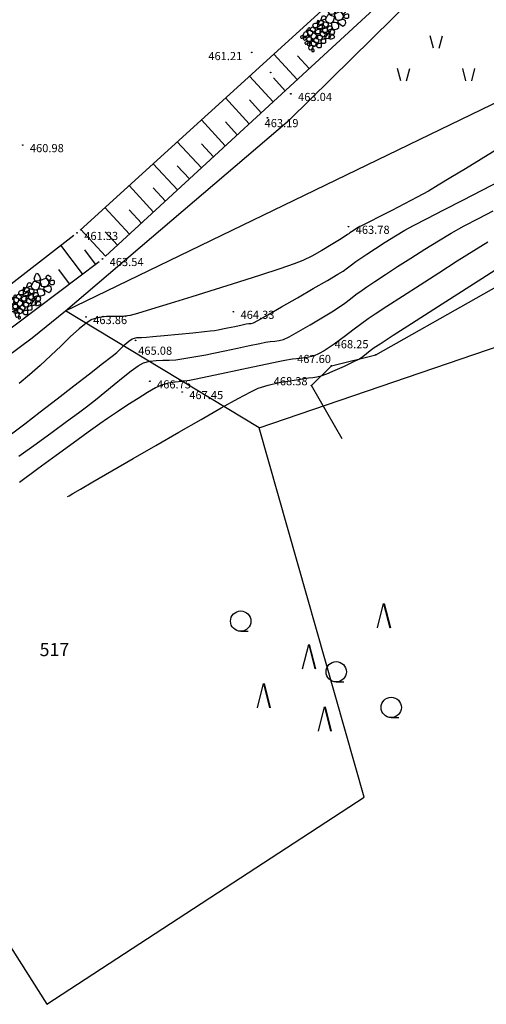
# Model space of a CAD drawing. Extents: x 433498 to 437849, y 117877 to 121510.
# Drawn here: x 435015 to 435044, y 119373 to 119433 of the extents above; entities that cross this region are included whole.
import ezdxf

# ---------------------------------------------------------------- set-up
doc = ezdxf.new("R2010")
doc.units = 0
doc.header["$LTSCALE"] = 0.25
for name, color, linetype in [('10_DETTOCKE', 24, 'Continuous'), ('10_NASIPI', 7, 'Continuous'), ('10_POVEZAVE', 7, 'Continuous'), ('10_VISDT', 24, 'Continuous'), ('GN_DUSAN_10_POVEZAVE2008', 7, 'Continuous'), ('GN_DUSAN_10_SITUTOCKE-2008', 7, 'Continuous'), ('GN_DUSAN_10_SITUTOCKE1999', 8, 'Continuous'), ('GN_DUSAN_10_VISDT-2008', 24, 'Continuous'), ('GN_DUSAN_10_VISDT1999', 24, 'Continuous'), ('GN_DUSAN_10_VISDT2010', 24, 'Continuous'), ('GN_DUSAN_PI_ZNAKI_TTN', 3, 'Continuous'), ('GN_DUSAN_ZNAKI_TTN', 11, 'Continuous'), ('KAMENJE', 7, 'Continuous'), ('MEJE_GRAFIČNE', 6, 'Continuous'), ('MEJE_UREJENE', 202, 'Continuous'), ('PARCELNE ŠTEVILKE', 6, 'Continuous'), ('PLASTNICE', 7, 'Continuous')]:
    doc.layers.add(name, color=color, linetype=linetype)
doc.styles.add('ROMS015', font='ROMANS.SHX')
doc.styles.get("Standard").update_dxf_attribs({"font": 'simplexy.shx', "width": 0.75})
doc.linetypes.add('ZICNA_OGRAJA', pattern='A,4,[3,pk_lin.shx,S=1,R=0,X=0,Y=0],4', length=8)
doc.linetypes.add('ZID', pattern='A,6,[2,pk_lin.shx,S=0.5,R=0,X=0,Y=0],7', length=13)

# ---------------------------------------------------------------- blocks, each defined once
blk = doc.blocks.new('PK_DT')
blk.add_circle((0, 0), 0.05)
at = {"color": 3, "flags": 1}
blk.add_attdef('PR_PROF', (1.24, -3.18), '', height=1.2, dxfattribs=at)
at = {"color": 5, "flags": 1}
blk.add_attdef('SIMBOL_PP', (1.27, -5.14), '', height=1.2, dxfattribs=at)
at = {"layer": 'GN_DUSAN_10_VISDT2010'}
blk.add_attdef('VISINA', (1.1, -1.1), '', height=1.25, dxfattribs=at)
blk = doc.blocks.new('TRAVA')
for p, q in [((3.63, 4.04), (3.23, 5.54)), ((4.33, 4.04), (4.73, 5.54)), ((-0.37, 0.04), (-0.77, 1.54)), ((0.33, 0.04), (0.73, 1.54)), ((7.63, 0.04), (7.23, 1.54)), ((8.33, 0.04), (8.73, 1.54))]:
    blk.add_line(p, q)
blk = doc.blocks.new('MGD')
for p, q in [((7.52, 5.99), (8.27, 8.99)), ((8.27, 8.99), (9.02, 5.99)), ((8.35, 8.99), (9.1, 5.99)), ((-9.28, 5.56), (-8.37, 5.57)), ((-1.69, 0.95), (-0.94, 3.95)), ((-0.94, 3.95), (-0.19, 0.95)), ((-0.86, 3.95), (-0.11, 0.95)), ((-7.24, -3.85), (-6.49, -0.85)), ((-6.49, -0.85), (-5.74, -3.85)), ((-6.41, -0.85), (-5.66, -3.85)), ((2.45, -0.66), (3.36, -0.65)), ((0.25, -6.71), (1, -3.71)), ((1, -3.71), (1.75, -6.71)), ((1.08, -3.71), (1.83, -6.71)), ((9.21, -5.03), (10.12, -5.02))]:
    blk.add_line(p, q)
for centre in [(-9.29, 6.81), (2.44, 0.59), (9.2, -3.78)]:
    blk.add_circle(centre, 1.25)
blk = doc.blocks.new('KAMEN-VIKI')
at = {"layer": 'KAMENJE', "color": 7, "linetype": 'Continuous'}
for points in [[(3.681, 1.287), (3.717, 1.211), (3.692, 1.019), (3.637, 0.856), (3.494, 0.827), (3.372, 0.889), (3.303, 0.98), (3.339, 1.116), (3.51, 1.21)], [(1.054, 0.677), (1.012, 0.681), (0.993, 0.669), (0.988, 0.646), (0.985, 0.613), (0.981, 0.576), (1, 0.552), (1.05, 0.532), (1.083, 0.531), (1.119, 0.533), (1.148, 0.536), (1.147, 0.57), (1.159, 0.615), (1.143, 0.643), (1.1, 0.668)], [(1.091, 1.126), (1.049, 1.13), (1.03, 1.118), (1.025, 1.095), (1.022, 1.061), (1.018, 1.025), (1.037, 1.001), (1.087, 0.981), (1.12, 0.979), (1.156, 0.982), (1.185, 0.985), (1.184, 1.019), (1.196, 1.063), (1.18, 1.092), (1.137, 1.117)], [(1.146, 0.923), (1.104, 0.927), (1.086, 0.915), (1.08, 0.892), (1.077, 0.859), (1.074, 0.822), (1.093, 0.798), (1.142, 0.778), (1.175, 0.777), (1.211, 0.779), (1.24, 0.782), (1.239, 0.816), (1.252, 0.861), (1.235, 0.889), (1.192, 0.914)], [(1.477, 0.742), (1.52, 0.699), (1.494, 0.64), (1.427, 0.572), (1.367, 0.516), (1.303, 0.516), (1.254, 0.555), (1.204, 0.593), (1.185, 0.658), (1.2, 0.72), (1.232, 0.764), (1.328, 0.806), (1.417, 0.776)], [(1.241, 1.112), (1.199, 1.069), (1.225, 1.01), (1.292, 0.942), (1.352, 0.886), (1.416, 0.886), (1.465, 0.925), (1.515, 0.964), (1.533, 1.028), (1.519, 1.09), (1.487, 1.135), (1.391, 1.176), (1.302, 1.146)], [(1.46, 0.858), (1.446, 0.86), (1.439, 0.848), (1.434, 0.83), (1.426, 0.806), (1.439, 0.791), (1.457, 0.781), (1.483, 0.773), (1.503, 0.782), (1.513, 0.797), (1.516, 0.815), (1.515, 0.832), (1.504, 0.848), (1.47, 0.856)], [(1.687, 0.762), (1.77, 0.781), (1.81, 0.762), (1.826, 0.716), (1.84, 0.651), (1.856, 0.579), (1.824, 0.528), (1.731, 0.475), (1.665, 0.465), (1.593, 0.461), (1.536, 0.46), (1.529, 0.527), (1.493, 0.613), (1.519, 0.674), (1.598, 0.734)], [(1.673, 1.094), (1.718, 1.058), (1.762, 1), (1.781, 0.943), (1.801, 0.905), (1.794, 0.863), (1.742, 0.8), (1.664, 0.769), (1.584, 0.755), (1.551, 0.781), (1.514, 0.839), (1.51, 0.902), (1.505, 0.947), (1.553, 1.005), (1.634, 1.074)], [(1.578, 1.168), (1.556, 1.171), (1.547, 1.164), (1.544, 1.153), (1.543, 1.136), (1.541, 1.118), (1.551, 1.106), (1.575, 1.096), (1.592, 1.095), (1.61, 1.096), (1.624, 1.098), (1.624, 1.115), (1.63, 1.137), (1.622, 1.151), (1.6, 1.164)], [(1.679, 1.166), (1.66, 1.142), (1.677, 1.114), (1.714, 1.084), (1.748, 1.06), (1.779, 1.064), (1.801, 1.086), (1.824, 1.108), (1.829, 1.142), (1.818, 1.171), (1.8, 1.192), (1.749, 1.206), (1.707, 1.186)], [(1.883, 1.099), (1.813, 1.087), (1.787, 1.055), (1.784, 1.021), (1.795, 0.975), (1.813, 0.895), (1.815, 0.839), (1.856, 0.798), (1.909, 0.795), (1.971, 0.804), (2.032, 0.825), (2.043, 0.88), (2.024, 0.953), (2.011, 1.007), (2.003, 1.071), (1.927, 1.099)], [(2.189, 0.731), (2.231, 0.688), (2.205, 0.629), (2.138, 0.561), (2.078, 0.505), (2.015, 0.505), (1.965, 0.543), (1.916, 0.582), (1.897, 0.647), (1.911, 0.708), (1.943, 0.753), (2.039, 0.795), (2.129, 0.765)], [(2.322, 1.12), (2.365, 1.077), (2.339, 1.018), (2.272, 0.95), (2.212, 0.894), (2.148, 0.894), (2.099, 0.932), (2.049, 0.971), (2.03, 1.036), (2.045, 1.097), (2.077, 1.142), (2.172, 1.184), (2.262, 1.154)], [(2.398, 0.652), (2.344, 0.64), (2.278, 0.678), (2.251, 0.73), (2.205, 0.748), (2.147, 0.793), (2.141, 0.834), (2.192, 0.88), (2.346, 0.86), (2.454, 0.828), (2.522, 0.83), (2.507, 0.776), (2.454, 0.716)], [(2.21, 0.653), (2.201, 0.626), (2.217, 0.564), (2.242, 0.512), (2.29, 0.508), (2.328, 0.534), (2.347, 0.567), (2.329, 0.61), (2.269, 0.634)], [(2.443, 1.034), (2.47, 1.039), (2.494, 1.068), (2.497, 1.098), (2.516, 1.114), (2.535, 1.145), (2.53, 1.166), (2.498, 1.178), (2.43, 1.141), (2.385, 1.106), (2.353, 1.096), (2.37, 1.073), (2.405, 1.054)], [(2.363, 0.915), (2.386, 0.967), (2.493, 1.039), (2.599, 1.083), (2.676, 1.024), (2.699, 0.935), (2.684, 0.861), (2.599, 0.819), (2.477, 0.864)], [(2.423, 0.686), (2.405, 0.662), (2.421, 0.635), (2.458, 0.605), (2.492, 0.581), (2.523, 0.584), (2.546, 0.607), (2.568, 0.629), (2.573, 0.662), (2.562, 0.692), (2.544, 0.712), (2.494, 0.727), (2.451, 0.707)], [(2.729, 0.849), (2.774, 0.814), (2.819, 0.756), (2.837, 0.699), (2.857, 0.66), (2.851, 0.618), (2.798, 0.556), (2.72, 0.524), (2.64, 0.51), (2.607, 0.536), (2.57, 0.595), (2.566, 0.658), (2.561, 0.702), (2.609, 0.76), (2.69, 0.83)], [(2.675, 1.026), (2.697, 1.078), (2.804, 1.15), (2.91, 1.194), (2.988, 1.135), (3.01, 1.047), (2.995, 0.972), (2.911, 0.93), (2.788, 0.975)], [(3.165, 1.008), (3.246, 1.025), (3.299, 0.959), (3.34, 0.855), (3.405, 0.723), (3.341, 0.619), (3.239, 0.55), (3.091, 0.481), (2.965, 0.521), (2.895, 0.605), (2.863, 0.706), (2.857, 0.808), (2.908, 0.914), (3.108, 0.987)], [(3.612, 0.77), (3.531, 0.787), (3.477, 0.721), (3.437, 0.617), (3.372, 0.485), (3.436, 0.381), (3.538, 0.312), (3.686, 0.243), (3.812, 0.284), (3.882, 0.368), (3.914, 0.468), (3.92, 0.57), (3.869, 0.676), (3.669, 0.749)], [(4.006, 0.732), (3.936, 0.72), (3.91, 0.688), (3.908, 0.654), (3.918, 0.608), (3.936, 0.528), (3.939, 0.472), (3.979, 0.431), (4.032, 0.429), (4.095, 0.438), (4.155, 0.458), (4.166, 0.513), (4.147, 0.586), (4.134, 0.64), (4.127, 0.704), (4.05, 0.732)], [(1.276, 0.172), (1.254, 0.224), (1.147, 0.296), (1.041, 0.34), (0.963, 0.281), (0.941, 0.193), (0.956, 0.118), (1.04, 0.076), (1.163, 0.121)], [(0.99, 0.016), (0.972, -0.008), (0.988, -0.036), (1.026, -0.065), (1.059, -0.089), (1.09, -0.086), (1.113, -0.063), (1.135, -0.041), (1.14, -0.008), (1.129, 0.022), (1.111, 0.042), (1.061, 0.057), (1.018, 0.036)], [(1.039, 0.465), (1.021, 0.441), (1.038, 0.413), (1.075, 0.383), (1.108, 0.359), (1.14, 0.363), (1.162, 0.385), (1.184, 0.408), (1.189, 0.441), (1.178, 0.471), (1.16, 0.491), (1.11, 0.506), (1.067, 0.485)], [(1.252, 0.498), (1.23, 0.5), (1.221, 0.494), (1.218, 0.483), (1.217, 0.466), (1.215, 0.448), (1.225, 0.436), (1.249, 0.426), (1.266, 0.425), (1.284, 0.426), (1.298, 0.428), (1.298, 0.445), (1.304, 0.467), (1.296, 0.481), (1.274, 0.494)], [(1.384, 0.449), (1.429, 0.414), (1.473, 0.356), (1.492, 0.299), (1.512, 0.26), (1.505, 0.218), (1.453, 0.156), (1.375, 0.124), (1.295, 0.11), (1.262, 0.136), (1.225, 0.195), (1.221, 0.258), (1.216, 0.302), (1.264, 0.36), (1.345, 0.43)], [(1.689, 0.042), (1.731, -0.001), (1.705, -0.06), (1.638, -0.128), (1.578, -0.184), (1.514, -0.184), (1.465, -0.146), (1.415, -0.107), (1.397, -0.042), (1.411, 0.019), (1.443, 0.064), (1.539, 0.106), (1.628, 0.076)], [(1.461, 0.529), (1.439, 0.531), (1.43, 0.525), (1.428, 0.513), (1.426, 0.497), (1.424, 0.478), (1.434, 0.467), (1.458, 0.456), (1.475, 0.456), (1.493, 0.457), (1.507, 0.458), (1.507, 0.475), (1.513, 0.498), (1.505, 0.512), (1.483, 0.525)], [(1.594, 0.454), (1.524, 0.443), (1.498, 0.411), (1.495, 0.376), (1.506, 0.33), (1.524, 0.251), (1.526, 0.194), (1.567, 0.153), (1.62, 0.151), (1.682, 0.16), (1.743, 0.18), (1.754, 0.235), (1.735, 0.308), (1.722, 0.362), (1.714, 0.426), (1.638, 0.454)], [(1.725, 0.458), (1.722, 0.451), (1.721, 0.442), (1.723, 0.435), (1.723, 0.429), (1.726, 0.425), (1.736, 0.422), (1.746, 0.424), (1.756, 0.427), (1.758, 0.432), (1.758, 0.441), (1.754, 0.448), (1.752, 0.453), (1.743, 0.456), (1.73, 0.458)], [(1.928, 0.483), (1.974, 0.447), (2.018, 0.389), (2.036, 0.332), (2.056, 0.293), (2.05, 0.252), (1.998, 0.189), (1.92, 0.157), (1.839, 0.144), (1.807, 0.169), (1.77, 0.228), (1.766, 0.291), (1.76, 0.335), (1.809, 0.394), (1.89, 0.463)], [(2.067, 0.064), (2.109, 0.021), (2.083, -0.038), (2.016, -0.106), (1.956, -0.162), (1.892, -0.162), (1.843, -0.123), (1.793, -0.085), (1.775, -0.02), (1.789, 0.042), (1.821, 0.087), (1.917, 0.128), (2.006, 0.098)], [(1.818, 0.514), (1.813, 0.501), (1.811, 0.483), (1.814, 0.468), (1.815, 0.457), (1.822, 0.449), (1.841, 0.443), (1.862, 0.446), (1.881, 0.453), (1.885, 0.463), (1.885, 0.48), (1.878, 0.494), (1.873, 0.504), (1.855, 0.511), (1.829, 0.515)], [(2.139, 0.488), (2.068, 0.476), (2.043, 0.444), (2.04, 0.409), (2.05, 0.363), (2.068, 0.284), (2.071, 0.228), (2.112, 0.187), (2.164, 0.184), (2.227, 0.193), (2.287, 0.214), (2.299, 0.269), (2.28, 0.342), (2.267, 0.395), (2.259, 0.459), (2.182, 0.488)], [(2.248, -0.074), (2.302, -0.086), (2.368, -0.048), (2.395, 0.005), (2.441, 0.022), (2.499, 0.067), (2.504, 0.108), (2.454, 0.154), (2.3, 0.134), (2.192, 0.102), (2.124, 0.104), (2.139, 0.05), (2.191, -0.01)], [(2.578, 0.509), (2.62, 0.465), (2.594, 0.407), (2.527, 0.339), (2.467, 0.283), (2.404, 0.282), (2.354, 0.321), (2.305, 0.36), (2.286, 0.425), (2.301, 0.486), (2.332, 0.531), (2.428, 0.573), (2.518, 0.542)], [(2.338, 0.216), (2.329, 0.204), (2.337, 0.19), (2.356, 0.175), (2.372, 0.163), (2.388, 0.165), (2.399, 0.176), (2.41, 0.187), (2.413, 0.204), (2.407, 0.219), (2.398, 0.229), (2.373, 0.236), (2.352, 0.226)], [(2.542, 0.281), (2.529, 0.282), (2.521, 0.27), (2.516, 0.252), (2.508, 0.229), (2.521, 0.213), (2.539, 0.203), (2.565, 0.195), (2.585, 0.204), (2.595, 0.219), (2.598, 0.237), (2.597, 0.254), (2.587, 0.27), (2.552, 0.278)], [(2.564, 0.123), (2.522, 0.08), (2.548, 0.021), (2.615, -0.047), (2.675, -0.103), (2.738, -0.103), (2.788, -0.064), (2.838, -0.025), (2.856, 0.039), (2.842, 0.101), (2.81, 0.146), (2.714, 0.187), (2.625, 0.157)], [(2.552, 0.315), (2.575, 0.367), (2.682, 0.439), (2.788, 0.482), (2.865, 0.424), (2.888, 0.335), (2.873, 0.261), (2.788, 0.219), (2.666, 0.264)], [(3.046, 0.502), (2.978, 0.448), (2.911, 0.361), (2.884, 0.275), (2.854, 0.217), (2.863, 0.155), (2.942, 0.061), (3.059, 0.013), (3.179, -0.007), (3.229, 0.031), (3.284, 0.119), (3.29, 0.214), (3.298, 0.28), (3.225, 0.368), (3.104, 0.472)], [(3.388, 0.335), (3.352, 0.259), (3.377, 0.067), (3.432, -0.095), (3.575, -0.125), (3.697, -0.063), (3.766, 0.029), (3.73, 0.165), (3.558, 0.258)], [(4.134, 0.287), (4.177, 0.243), (4.151, 0.184), (4.084, 0.116), (4.024, 0.06), (3.96, 0.06), (3.911, 0.099), (3.861, 0.138), (3.842, 0.202), (3.857, 0.264), (3.889, 0.309), (3.985, 0.35), (4.074, 0.32)], [(2.299, -0.203), (2.322, -0.151), (2.429, -0.079), (2.535, -0.035), (2.612, -0.094), (2.635, -0.182), (2.619, -0.257), (2.535, -0.299), (2.413, -0.254)]]:
    blk.add_lwpolyline(points, close=True, dxfattribs=at)

msp = doc.modelspace()

# ---------------------------------------------------------------- linework, layer by layer
at = {"layer": '10_NASIPI'}
for p, q in [((435032.069, 119429.542), (435030.626, 119431.111)), ((435032.805, 119430.219), (435032.086, 119431.001)), ((435030.597, 119428.188), (435029.146, 119429.766)), ((435031.333, 119428.865), (435030.61, 119429.651)), ((435029.126, 119426.834), (435027.665, 119428.421)), ((435029.861, 119427.511), (435029.134, 119428.302)), ((435027.654, 119425.479), (435026.185, 119427.076)), ((435028.39, 119426.157), (435027.657, 119426.952)), ((435026.182, 119424.125), (435024.705, 119425.731)), ((435026.918, 119424.802), (435026.181, 119425.603)), ((435024.71, 119422.771), (435023.224, 119424.386)), ((435025.446, 119423.448), (435024.705, 119424.254)), ((435023.238, 119421.417), (435021.744, 119423.041)), ((435023.974, 119422.094), (435023.229, 119422.904)), ((435021.766, 119420.063), (435020.263, 119421.697)), ((435022.502, 119420.74), (435021.753, 119421.555)), ((435020.294, 119418.709), (435018.783, 119420.352)), ((435021.03, 119419.386), (435020.277, 119420.205)), ((435018.886, 119417.617), (435017.557, 119419.379)), ((435019.684, 119418.219), (435019.018, 119419.103)), ((435018.087, 119417.015), (435017.425, 119417.893))]:
    msp.add_line(p, q, dxfattribs=at)
at = {"layer": '10_POVEZAVE', "linetype": 'Continuous'}
for p, q in [((435018.735, 119420.308), (435042.285, 119441.702)), ((435003.268, 119408.432), (435018.352, 119419.988))]:
    msp.add_line(p, q, dxfattribs=at)
at = {"layer": '10_POVEZAVE', "linetype": 'ZID', "ltscale": 0.7}
for p, q in [((435020.294, 119418.709), (435043.526, 119440.081)), ((435004.3, 119406.62), (435019.91, 119418.39))]:
    msp.add_line(p, q, dxfattribs=at)
at = {"layer": 'GN_DUSAN_10_POVEZAVE2008', "linetype": 'ZICNA_OGRAJA', "flags": 128}
msp.add_lwpolyline([(435034.828, 119407.489), (435032.942, 119410.763), (435034.173, 119411.974), (435036.893, 119412.654), (435049.215, 119419.617), (435046.477, 119425.542), (435049.848, 119427.789), (435089.016, 119453.872)], dxfattribs=at)
at = {"layer": 'MEJE_GRAFIČNE'}
for points in [[(435017.84, 119415.35), (435031.6, 119427.07), (435046.85, 119442.1), (435061.19, 119457.33), (435074.52, 119473.41), (435076.8, 119476.5)], [(435017.84, 119415.35), (435072.8, 119441.96), (435095.48, 119448.38), (435145.63, 119424.28)], [(435029.74, 119408.18), (435062.81, 119419.46), (435099.99, 119425.06), (435110.89, 119419.17), (435153.15, 119406.49)]]:
    msp.add_lwpolyline(points, dxfattribs=at)
at = {"layer": 'MEJE_UREJENE'}
for points in [[(434998.75, 119401.06), (435016.69, 119372.79), (435036.19, 119385.51), (435029.74, 119408.18), (435017.84, 119415.35)], [(435015.8, 119413.69), (435017.84, 119415.35)], [(434998.75, 119401.06), (435015.8, 119413.69)]]:
    msp.add_lwpolyline(points, dxfattribs=at)
at = {"layer": 'PLASTNICE', "color": 3, "linetype": 'Continuous', "lineweight": -3}
for points, elevation in [([(435044.329, 119425.259), (435043.366, 119424.664), (435042.407, 119424.074), (435041.51, 119423.527), (435040.731, 119423.059), (435040.127, 119422.708), (435039.429, 119422.325), (435038.658, 119421.917), (435037.874, 119421.513), (435037.139, 119421.139), (435036.514, 119420.823), (435036.06, 119420.594), (435035.84, 119420.479), (435035.62, 119420.345), (435035.412, 119420.209), (435035.304, 119420.137), (435035.234, 119420.085), (435035.163, 119420.033), (435035.021, 119419.94), (435034.666, 119419.714), (435034.162, 119419.402), (435033.575, 119419.053), (435032.97, 119418.718), (435032.412, 119418.444), (435031.888, 119418.245), (435030.993, 119417.937), (435029.822, 119417.55), (435028.469, 119417.113), (435027.029, 119416.655), (435025.594, 119416.206), (435024.26, 119415.794), (435023.121, 119415.449), (435022.27, 119415.199), (435021.801, 119415.075), (435021.313, 119415.013), (435020.831, 119415.002), (435020.358, 119414.996), (435019.896, 119414.95), (435019.448, 119414.815), (435019.114, 119414.606), (435018.676, 119414.246), (435018.154, 119413.77), (435017.568, 119413.214), (435016.938, 119412.613), (435016.284, 119412.003), (435015.626, 119411.42), (435014.983, 119410.898)], 464), ([(435014.975, 119406.43), (435016.028, 119407.192), (435017.022, 119407.915), (435017.906, 119408.56), (435018.627, 119409.088), (435019.13, 119409.46), (435019.687, 119409.892), (435020.263, 119410.361), (435020.835, 119410.837), (435021.381, 119411.287), (435021.877, 119411.679), (435022.3, 119411.98), (435022.627, 119412.16), (435023.012, 119412.267), (435023.407, 119412.311), (435023.807, 119412.319), (435024.21, 119412.323), (435024.609, 119412.352), (435024.993, 119412.406), (435025.359, 119412.463), (435025.718, 119412.524), (435026.083, 119412.59), (435026.464, 119412.661), (435026.936, 119412.756), (435027.618, 119412.899), (435028.394, 119413.065), (435029.148, 119413.226), (435029.764, 119413.357), (435030.125, 119413.43), (435030.41, 119413.468), (435030.686, 119413.492), (435030.957, 119413.528), (435031.23, 119413.599), (435031.571, 119413.764), (435032.152, 119414.085), (435032.86, 119414.493), (435033.581, 119414.92), (435034.203, 119415.295), (435034.613, 119415.552), (435034.988, 119415.815), (435035.335, 119416.08), (435035.68, 119416.348), (435036.051, 119416.617), (435036.355, 119416.824), (435036.847, 119417.153), (435037.487, 119417.578), (435038.236, 119418.068), (435039.054, 119418.595), (435039.902, 119419.131), (435040.739, 119419.646), (435041.525, 119420.113), (435042.326, 119420.561), (435043.203, 119421.029), (435044.11, 119421.499)], 466), ([(435043.775, 119419.573), (435042.924, 119419.044), (435041.894, 119418.394), (435040.766, 119417.674), (435039.618, 119416.938), (435038.53, 119416.236), (435037.583, 119415.621), (435036.854, 119415.144), (435036.425, 119414.857), (435035.958, 119414.523), (435035.487, 119414.169), (435035.041, 119413.828), (435034.648, 119413.531), (435034.337, 119413.312), (435034.025, 119413.101), (435033.723, 119412.903), (435033.412, 119412.727), (435033.073, 119412.581), (435032.682, 119412.484), (435032.243, 119412.425), (435031.778, 119412.377), (435031.306, 119412.311), (435030.901, 119412.231), (435030.215, 119412.088), (435029.342, 119411.903), (435028.376, 119411.697), (435027.41, 119411.492), (435026.539, 119411.307), (435025.856, 119411.164), (435025.455, 119411.082), (435025.008, 119411.019), (435024.576, 119410.976), (435024.153, 119410.914), (435023.727, 119410.795), (435023.364, 119410.622), (435022.872, 119410.341), (435022.292, 119409.981), (435021.664, 119409.576), (435021.029, 119409.157), (435020.426, 119408.755), (435019.944, 119408.42), (435019.221, 119407.901), (435018.312, 119407.24), (435017.27, 119406.48), (435016.148, 119405.661), (435015.002, 119404.825)], 467), ([(435017.955, 119403.949), (435018.055, 119404.006), (435018.297, 119404.145), (435018.755, 119404.409), (435019.522, 119404.853), (435020.679, 119405.524), (435021.992, 119406.285), (435023.391, 119407.095), (435024.806, 119407.91), (435026.168, 119408.689), (435027.405, 119409.39), (435028.449, 119409.971), (435029.23, 119410.389), (435029.677, 119410.602), (435030.296, 119410.794), (435030.967, 119410.945), (435031.609, 119411.058), (435032.143, 119411.139), (435032.488, 119411.193), (435032.76, 119411.231), (435033.02, 119411.259), (435033.278, 119411.293), (435033.543, 119411.354), (435033.886, 119411.482), (435034.405, 119411.704), (435034.983, 119411.966), (435035.503, 119412.213), (435035.847, 119412.392), (435036.099, 119412.558), (435036.328, 119412.735), (435036.555, 119412.916), (435036.799, 119413.097), (435037.16, 119413.333), (435037.963, 119413.85), (435039.098, 119414.58), (435040.457, 119415.451), (435041.931, 119416.394), (435043.411, 119417.339), (435044.788, 119418.217)], 468)]:
    msp.add_lwpolyline(points, dxfattribs=dict(at, elevation=elevation))
at = {"layer": 'PLASTNICE', "color": 22, "linetype": 'Continuous', "lineweight": -3, "elevation": 465}
msp.add_lwpolyline([(435014.524, 119407.805), (435015.33, 119408.421), (435016.285, 119409.155), (435017.316, 119409.95), (435018.347, 119410.748), (435019.305, 119411.49), (435020.114, 119412.119), (435020.7, 119412.577), (435020.989, 119412.806), (435021.244, 119413.039), (435021.49, 119413.283), (435021.722, 119413.497), (435021.937, 119413.638), (435022.217, 119413.709), (435022.509, 119413.722), (435022.814, 119413.735), (435023.194, 119413.772), (435023.908, 119413.84), (435024.788, 119413.924), (435025.665, 119414.009), (435026.368, 119414.078), (435026.728, 119414.116), (435026.981, 119414.152), (435027.222, 119414.193), (435027.473, 119414.24), (435027.792, 119414.305), (435028.248, 119414.402), (435028.684, 119414.495), (435028.943, 119414.548), (435029.095, 119414.567), (435029.241, 119414.582), (435029.387, 119414.616), (435029.654, 119414.76), (435030.268, 119415.108), (435031.115, 119415.594), (435032.083, 119416.152), (435033.058, 119416.717), (435033.926, 119417.223), (435034.574, 119417.603), (435034.888, 119417.792), (435035.158, 119417.985), (435035.41, 119418.18), (435035.678, 119418.377), (435035.924, 119418.544), (435036.341, 119418.822), (435036.877, 119419.173), (435037.481, 119419.561), (435038.1, 119419.948), (435038.683, 119420.296), (435039.22, 119420.591), (435040.047, 119421.026), (435041.08, 119421.561), (435042.235, 119422.155), (435043.429, 119422.767), (435044.578, 119423.356)], dxfattribs=at)

# ---------------------------------------------------------------- block references
for p, rotation in [((435032.226, 119430.645), 41.22756923565156), ((435014.222, 119414.222), 42.81443242995566)]:
    msp.add_blockref('KAMEN-VIKI', p, dxfattribs=dict(rotation=rotation))
at = {"layer": '10_DETTOCKE'}
ref = msp.add_blockref('PK_DT', (435015.21, 119425.53, 460.98), dxfattribs=dict(at, xscale=0.4, yscale=0.4, zscale=0.4))
ref.add_attrib('VISINA', '460.98', (435015.65, 119425.09, 460.98), dxfattribs={"layer": '10_VISDT', "height": 0.5})
ref = msp.add_blockref('PK_DT', (435018.55, 119420.14, 461.33), dxfattribs=dict(at, xscale=0.4, yscale=0.4, zscale=0.4))
ref.add_attrib('VISINA', '461.33', (435018.99, 119419.7, 461.33), dxfattribs={"layer": '10_VISDT', "height": 0.5})
ref = msp.add_blockref('PK_DT', (435020.11, 119418.54, 463.54), dxfattribs=dict(at, xscale=0.4, yscale=0.4, zscale=0.4))
ref.add_attrib('VISINA', '463.54', (435020.55, 119418.1, 463.54), dxfattribs={"layer": '10_VISDT', "height": 0.5})
ref = msp.add_blockref('PK_DT', (435019.1, 119414.98, 463.86), dxfattribs=dict(at, xscale=0.4, yscale=0.4, zscale=0.4))
ref.add_attrib('VISINA', '463.86', (435019.54, 119414.54, 463.86), dxfattribs={"layer": '10_VISDT', "height": 0.5})
ref = msp.add_blockref('PK_DT', (435023.02, 119411.03, 466.75), dxfattribs=dict(at, xscale=0.4, yscale=0.4, zscale=0.4))
ref.add_attrib('VISINA', '466.75', (435023.46, 119410.59, 466.75), dxfattribs={"layer": '10_VISDT', "height": 0.5})
at = {"layer": 'GN_DUSAN_10_SITUTOCKE-2008'}
ref = msp.add_blockref('PK_DT', (435029.276, 119431.214, 461.206), dxfattribs=dict(at, xscale=0.4, yscale=0.4, zscale=0.4))
ref.add_attrib('VISINA', '461.21', (435026.612, 119430.74, 461.206), dxfattribs={"layer": 'GN_DUSAN_10_VISDT-2008', "height": 0.5})
at = {"layer": 'GN_DUSAN_10_SITUTOCKE-2008', "xscale": 0.4, "yscale": 0.4, "zscale": 0.4}
msp.add_blockref('PK_DT', (435030.44, 119429.983, 461.365), dxfattribs=at)
at = {"layer": 'GN_DUSAN_10_SITUTOCKE-2008'}
ref = msp.add_blockref('PK_DT', (435030.242, 119427.197, 463.188), dxfattribs=dict(at, xscale=0.4, yscale=0.4, zscale=0.4))
ref.add_attrib('VISINA', '463.19', (435030.067, 119426.625, 463.188), dxfattribs={"layer": 'GN_DUSAN_10_VISDT-2008', "height": 0.5})
ref = msp.add_blockref('PK_DT', (435035.223, 119420.519, 463.783), dxfattribs=dict(at, xscale=0.4, yscale=0.4, zscale=0.4))
ref.add_attrib('VISINA', '463.78', (435035.663, 119420.079, 463.783), dxfattribs={"layer": 'GN_DUSAN_10_VISDT-2008', "height": 0.5})
ref = msp.add_blockref('PK_DT', (435022.146, 119413.539, 465.084), dxfattribs=dict(at, xscale=0.4, yscale=0.4, zscale=0.4))
ref.add_attrib('VISINA', '465.08', (435022.305, 119412.657, 465.084), dxfattribs={"layer": 'GN_DUSAN_10_VISDT-2008', "height": 0.5})
ref = msp.add_blockref('PK_DT', (435036.893, 119412.654, 468.252), dxfattribs=dict(at, xscale=0.4, yscale=0.4, zscale=0.4))
ref.add_attrib('VISINA', '468.25', (435034.368, 119413.056, 468.252), dxfattribs={"layer": 'GN_DUSAN_10_VISDT-2008', "height": 0.5})
ref = msp.add_blockref('PK_DT', (435034.173, 119411.974, 467.597), dxfattribs=dict(at, xscale=0.4, yscale=0.4, zscale=0.4))
ref.add_attrib('VISINA', '467.60', (435032.062, 119412.149, 467.597), dxfattribs={"layer": 'GN_DUSAN_10_VISDT-2008', "height": 0.5})
ref = msp.add_blockref('PK_DT', (435032.942, 119410.763, 468.384), dxfattribs=dict(at, xscale=0.4, yscale=0.4, zscale=0.4))
ref.add_attrib('VISINA', '468.38', (435030.625, 119410.783, 468.384), dxfattribs={"layer": 'GN_DUSAN_10_VISDT-2008', "height": 0.5})
ref = msp.add_blockref('PK_DT', (435025.001, 119410.372, 467.45), dxfattribs=dict(at, xscale=0.4, yscale=0.4, zscale=0.4))
ref.add_attrib('VISINA', '467.45', (435025.441, 119409.932, 467.45), dxfattribs={"layer": 'GN_DUSAN_10_VISDT-2008', "height": 0.5})
at = {"layer": 'GN_DUSAN_10_SITUTOCKE1999'}
ref = msp.add_blockref('PK_DT', (435031.682, 119428.671, 463.042), dxfattribs=dict(at, xscale=0.4, yscale=0.4, zscale=0.4))
ref.add_attrib('VISINA', '463.04', (435032.122, 119428.231, 463.042), dxfattribs={"layer": 'GN_DUSAN_10_VISDT1999', "height": 0.5})
ref = msp.add_blockref('PK_DT', (435028.15, 119415.299, 464.329), dxfattribs=dict(at, xscale=0.4, yscale=0.4, zscale=0.4))
ref.add_attrib('VISINA', '464.33', (435028.59, 119414.859, 464.329), dxfattribs={"layer": 'GN_DUSAN_10_VISDT1999', "height": 0.5})
at = {"layer": 'GN_DUSAN_PI_ZNAKI_TTN', "linetype": 'Continuous', "xscale": 0.5, "yscale": 0.5, "zscale": 0.5}
msp.add_blockref('MGD', (435033.244, 119392.904), dxfattribs=at)
at = {"layer": 'GN_DUSAN_ZNAKI_TTN', "linetype": 'Continuous', "xscale": 0.5, "yscale": 0.5, "zscale": 0.5}
msp.add_blockref('TRAVA', (435038.622, 119429.453), dxfattribs=at)

# ---------------------------------------------------------------- texts
at = {"layer": 'PARCELNE ŠTEVILKE', "style": 'ROMS015', "oblique": 20}
msp.add_text('517', height=0.8, dxfattribs=at).set_placement((435016.248, 119394.16))

doc.saveas('drawing.dxf')
